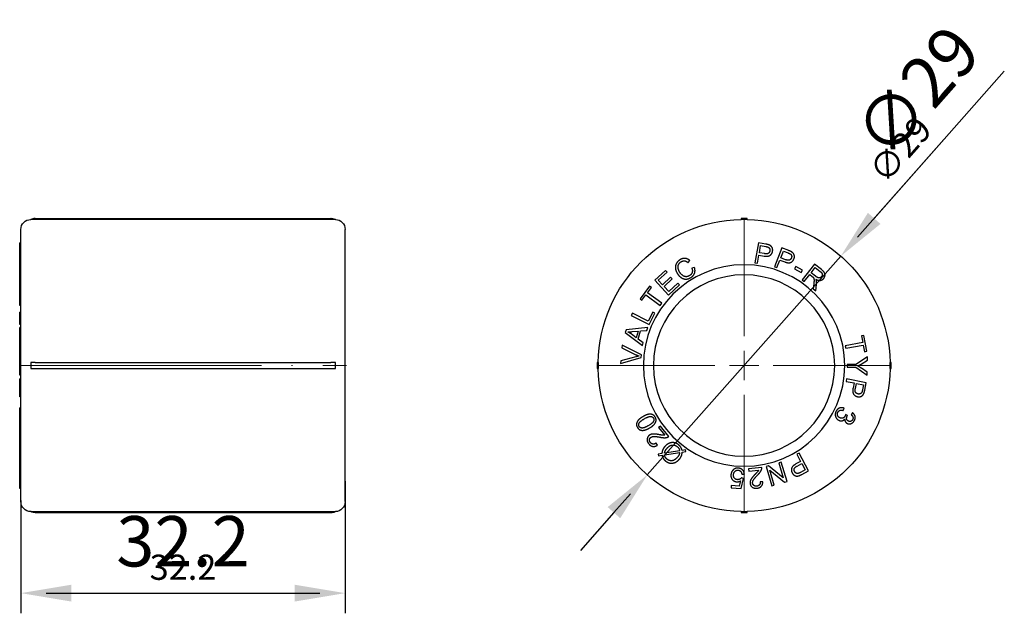
# Model space of a CAD drawing. Units: millimetres. Extents: x 314 to 2540, y 1346 to 1765.
# Drawn here: x 314 to 411, y 1657 to 1716 of the extents above; entities that cross this region are included whole.
import ezdxf

# ---------------------------------------------------------------- set-up
doc = ezdxf.new("R2010")
doc.units = ezdxf.units.MM
doc.linetypes.add('ACAD_ISO04W100', pattern=[30, 24, -3, 0, -3])
doc.layers.get('0').update_dxf_attribs({"color": 220})
doc.layers.add('Осевая', color=1, linetype='ACAD_ISO04W100', lineweight=15)
doc.layers.add('Основная толстая', color=7, linetype='Continuous', lineweight=30)
for name, color, linetype in [('Рамка', 7, 'Continuous'), ('Рамка @ 1', 7, 'Continuous'), ('Рамка @ 2', 7, 'Continuous')]:
    doc.layers.add(name, color=color, linetype=linetype)
doc.styles.add('VALтекст', font='isocpeur.ttf', dxfattribs={"height": 2.5})
doc.dimstyles.new('VALразмер1', dxfattribs={"dimtxt": 2.5, "dimasz": 2.5, "dimexe": 1, "dimexo": 0.6, "dimgap": 1, "dimtad": 1, "dimdec": 1, "dimdsep": 46, "dimtxsty": 'VALтекст', "dimcen": 2.5, "dimclrt": 256, "dimadec": 0, "dimazin": 0, "dimtfac": 1, "dimtdec": 1, "dimtmove": 0, "dimatfit": 3, "dimfxl": 1, "dimarcsym": 0})

# ---------------------------------------------------------------- blocks, each defined once
blk = doc.blocks.new('*U306')
at = {"layer": 'Осевая', "color": 0, "transparency": 16777216}
blk.add_line((-16.22, 0), (16.22, 0), dxfattribs=at)
blk = doc.blocks.new('A$C7E4D6EA7')
at = {"layer": 'Основная толстая', "extrusion": (0, 1, -2.22045e-16)}
for p, q in [((-15.508, 14.202), (-15.508, 14.199)), ((14.717, 14.2), (-15.483, 14.2)), ((-15.071, 14.299), (14.306, 14.299)), ((14.742, 14.199), (14.742, 14.202)), ((-16.483, -13.797), (-16.483, 13.203)), ((15.717, -13.797), (15.717, 13.203)), ((-16.483, 11.878), (-16.583, 11.878)), ((-16.583, 11.746), (-16.583, 11.878)), ((-16.483, 11.376), (-16.583, 11.376)), ((-16.583, 11.104), (-16.583, 11.376)), ((-16.583, 9.771), (-16.583, 9.898)), ((-16.483, 9.898), (-16.583, 9.898)), ((-16.483, 9.771), (-16.583, 9.771)), ((-16.583, 9.219), (-16.583, 9.771)), ((-16.483, 8.149), (-16.583, 8.149)), ((-16.583, 7.11), (-16.583, 7.751)), ((-16.483, 7.11), (-16.583, 7.11)), ((-16.583, 6.699), (-16.583, 7.11)), ((-16.583, 5.875), (-16.583, 6.699)), ((-16.483, 6.699), (-16.583, 6.699)), ((-16.483, 5.875), (-16.583, 5.875)), ((-16.583, 5.661), (-16.583, 5.875)), ((-16.483, 5.661), (-16.583, 5.661)), ((-16.483, 4.988), (-16.583, 4.988)), ((-16.583, 4.883), (-16.583, 4.988)), ((-16.483, 4.883), (-16.583, 4.883)), ((-16.583, 3.764), (-16.583, 4.883)), ((-16.483, 3.764), (-16.583, 3.764)), ((-16.483, 3.472), (-16.583, 3.472)), ((-16.583, 3.182), (-16.583, 3.472)), ((-16.483, 3.182), (-16.583, 3.182)), ((-16.583, 3.13), (-16.583, 3.182)), ((-16.483, 3.13), (-16.583, 3.13)), ((-16.583, 2.677), (-16.583, 3.13)), ((-16.483, 2.677), (-16.583, 2.677)), ((-16.583, 1.118), (-16.583, 2.677)), ((-16.483, 1.118), (-16.583, 1.118)), ((-16.583, 1.075), (-16.583, 1.118)), ((-16.483, 1.075), (-16.583, 1.075)), ((-16.583, 0.756), (-16.583, 1.075)), ((-16.483, 0.756), (-16.583, 0.756)), ((-16.583, 0.566), (-16.583, 0.756)), ((-16.483, 0.566), (-16.583, 0.566)), ((-16.583, 0.244), (-16.583, 0.566)), ((-16.483, 0.244), (-16.583, 0.244)), ((-16.583, -0.148), (-16.583, 0.244)), ((-15.508, 0.003), (-15.508, -0.597)), ((-15.071, 0.003), (14.306, 0.003)), ((14.742, -0.597), (14.742, 0.003)), ((-16.483, -0.35), (-16.583, -0.35)), ((-16.583, -0.962), (-16.583, -0.57)), ((-16.483, -0.962), (-16.583, -0.962)), ((-16.583, -1.27), (-16.583, -0.962)), ((-15.071, -0.597), (14.306, -0.597)), ((-16.483, -1.27), (-16.583, -1.27)), ((-16.483, -1.612), (-16.583, -1.612)), ((-16.583, -2.006), (-16.583, -1.612)), ((-16.483, -2.006), (-16.583, -2.006)), ((-16.583, -2.746), (-16.583, -2.006)), ((-16.483, -3.403), (-16.583, -3.403)), ((-16.483, -4.482), (-16.583, -4.482)), ((-16.483, -4.528), (-16.583, -4.528)), ((-16.583, -4.762), (-16.583, -4.528)), ((-16.483, -4.762), (-16.583, -4.762)), ((-16.483, -4.979), (-16.583, -4.979)), ((-16.483, -6.092), (-16.583, -6.092)), ((-16.483, -6.313), (-16.583, -6.313)), ((-16.583, -7.334), (-16.583, -6.313)), ((-16.483, -7.334), (-16.583, -7.334)), ((-16.483, -7.464), (-16.583, -7.464)), ((-16.483, -7.944), (-16.583, -7.944)), ((-16.483, -8.668), (-16.583, -8.668)), ((-16.583, -8.843), (-16.583, -8.668)), ((-16.483, -8.843), (-16.583, -8.843)), ((-16.583, -8.898), (-16.583, -8.843)), ((-16.483, -8.898), (-16.583, -8.898)), ((-16.483, -8.987), (-16.583, -8.987)), ((-16.583, -10.751), (-16.583, -8.987)), ((-16.483, -10.751), (-16.583, -10.751)), ((-16.583, -11.107), (-16.583, -10.751)), ((-16.583, -11.796), (-16.583, -11.271)), ((-16.483, -11.271), (-16.583, -11.271)), ((-16.483, -11.796), (-16.583, -11.796)), ((-16.583, -11.873), (-16.583, -11.796)), ((-16.483, -11.873), (-16.583, -11.873)), ((-16.583, -12.174), (-16.583, -11.873)), ((-16.483, -12.174), (-16.583, -12.174)), ((-16.583, -12.246), (-16.583, -12.174)), ((-16.483, -12.246), (-16.583, -12.246)), ((-16.583, -12.512), (-16.583, -12.481)), ((-16.483, -12.481), (-16.583, -12.481)), ((-16.483, -12.512), (-16.583, -12.512)), ((-15.508, -14.794), (-15.508, -14.797)), ((-15.483, -14.794), (14.717, -14.794)), ((-15.071, -14.894), (14.306, -14.894)), ((14.742, -14.797), (14.742, -14.794))]:
    blk.add_line(p, q, dxfattribs=at)
at = {"layer": 'Основная толстая', "extrusion": (0, -2.22045e-16, -1)}
for centre, start, end in [((15.483, 13.203), 0, 88.56746), ((-14.313, 13.299), 90, 115.44192), ((-14.717, 13.203), 91.43254, 180), ((15.483, -13.797), 271.43254, 360), ((-14.717, -13.797), 180, 268.56746), ((15.078, -13.894), 270, 295.44192)]:
    blk.add_arc(centre, 1, start, end, dxfattribs=at)
at = {"layer": 'Основная толстая'}
for centre, start, end in [((-15.078, 13.299), 90, 115.44192), ((14.313, -13.894), 270, 295.44192)]:
    blk.add_arc(centre, 1, start, end, dxfattribs=at)
for points, degree, knots in [([(-15.508, 14.199), (-15.44, 14.232), (-15.369, 14.257), (-15.222, 14.291), (-15.147, 14.299), (-15.071, 14.299)], 3, [0, 0, 0, 0, 0.02258078, 0.02258078, 0.04521017, 0.04521017, 0.04521017, 0.04521017]), ([(14.306, 14.299), (14.356, 14.299), (14.406, 14.296), (14.506, 14.281), (14.555, 14.269), (14.65, 14.24), (14.697, 14.221), (14.742, 14.199)], 3, [0, 0, 0, 0, 0.01508325, 0.01508325, 0.03014353, 0.03014353, 0.04518385, 0.04518385, 0.04518385, 0.04518385]), ([(-16.583, 11.376), (-16.583, 11.472), (-16.583, 11.624), (-16.583, 11.673)], 2, [-1.782874, -1.782874, -1.782874, -1, 0, 0, 0]), ([(-16.583, 9.898), (-16.583, 9.898), (-16.583, 10.048), (-16.583, 10.286)], 2, [-1.410742, -1.410742, -1.410742, -1, 0, 0, 0]), ([(-16.583, 8.149), (-16.583, 8.149), (-16.583, 8.182), (-16.583, 8.349)], 2, [-1.159894, -1.159894, -1.159894, -1, 0, 0, 0]), ([(-15.071, 0.003), (-15.122, 0.003), (-15.172, 0.003), (-15.271, 0.003), (-15.32, 0.003), (-15.416, 0.003), (-15.463, 0.003), (-15.508, 0.003)], 3, [0, 0, 0, 0, 0.01508325, 0.01508325, 0.03014353, 0.03014353, 0.04518385, 0.04518385, 0.04518385, 0.04518385]), ([(14.742, 0.003), (14.697, 0.003), (14.65, 0.003), (14.555, 0.003), (14.506, 0.003), (14.406, 0.003), (14.356, 0.003), (14.306, 0.003)], 3, [0, 0, 0, 0, 0.01504018, 0.01504018, 0.03010044, 0.03010044, 0.04518378, 0.04518378, 0.04518378, 0.04518378]), ([(-15.508, -0.597), (-15.44, -0.597), (-15.369, -0.597), (-15.222, -0.597), (-15.147, -0.597), (-15.071, -0.597)], 3, [0, 0, 0, 0, 0.02258078, 0.02258078, 0.04521017, 0.04521017, 0.04521017, 0.04521017]), ([(14.306, -0.597), (14.356, -0.597), (14.406, -0.597), (14.506, -0.597), (14.555, -0.597), (14.65, -0.597), (14.697, -0.597), (14.742, -0.597)], 3, [0, 0, 0, 0, 0.01508325, 0.01508325, 0.03014353, 0.03014353, 0.04518385, 0.04518385, 0.04518385, 0.04518385]), ([(-16.583, -3.403), (-16.583, -3.403), (-16.583, -3.348), (-16.583, -3.181), (-16.583, -3.041)], 2, [-2.545199, -2.545199, -2.545199, -2, -1, 0, 0, 0]), ([(-16.583, -6.092), (-16.583, -6.092), (-16.583, -6.079), (-16.583, -5.895), (-16.583, -5.749)], 2, [-2.155456, -2.155456, -2.155456, -2, -1, 0, 0, 0]), ([(-16.583, -7.944), (-16.583, -7.816), (-16.583, -7.55), (-16.583, -7.464)], 2, [-1.984185, -1.984185, -1.984185, -1, -0.139804, -0.139804, -0.139804]), ([(-16.583, -8.168), (-16.583, -8.007), (-16.583, -7.944), (-16.583, -7.944)], 2, [-3, -3, -3, -2, -1.689379, -1.689379, -1.689379]), ([(-16.583, -12.476), (-16.583, -12.446), (-16.583, -12.265), (-16.583, -12.246)], 2, [-2, -2, -2, -1, -0.897728, -0.897728, -0.897728]), ([(-15.071, -14.894), (-15.122, -14.894), (-15.172, -14.89), (-15.271, -14.875), (-15.32, -14.864), (-15.416, -14.834), (-15.463, -14.816), (-15.508, -14.794)], 3, [0, 0, 0, 0, 0.01508325, 0.01508325, 0.03014353, 0.03014353, 0.04518385, 0.04518385, 0.04518385, 0.04518385]), ([(14.742, -14.794), (14.697, -14.816), (14.65, -14.834), (14.555, -14.864), (14.506, -14.875), (14.406, -14.89), (14.356, -14.894), (14.306, -14.894)], 3, [0, 0, 0, 0, 0.01504018, 0.01504018, 0.03010044, 0.03010044, 0.04518378, 0.04518378, 0.04518378, 0.04518378])]:
    blk.add_open_spline(points, degree=degree, knots=knots, dxfattribs=at)
for points, degree in [([(-15.483, 14.2), (-15.491, 14.2), (-15.499, 14.2), (-15.508, 14.199)], 3), ([(-15.071, 14.299), (-15.076, 14.299), (-15.078, 14.299), (-15.078, 14.299)], 3), ([(14.313, 14.299), (14.313, 14.299), (14.31, 14.299), (14.306, 14.299)], 3), ([(14.742, 14.199), (14.734, 14.2), (14.726, 14.2), (14.717, 14.2)], 3), ([(-16.583, 11.673), (-16.583, 11.711), (-16.583, 11.746)], 2), ([(-16.583, 10.976), (-16.583, 11.033), (-16.583, 11.104)], 2), ([(-16.583, 10.286), (-16.583, 10.425), (-16.583, 10.701), (-16.583, 10.9), (-16.583, 10.976)], 2), ([(-16.583, 8.349), (-16.583, 8.478), (-16.583, 8.795), (-16.583, 9.053), (-16.583, 9.219)], 2), ([(-16.583, 8.097), (-16.583, 8.121), (-16.583, 8.149)], 2), ([(-16.583, 7.751), (-16.583, 7.941), (-16.583, 8.097)], 2), ([(-16.583, -0.35), (-16.583, -0.258), (-16.583, -0.148)], 2), ([(-16.583, -0.57), (-16.583, -0.441), (-16.583, -0.35)], 2), ([(-16.583, -3.041), (-16.583, -2.941), (-16.583, -2.746)], 2), ([(-16.583, -4.528), (-16.583, -4.482), (-16.583, -4.482)], 2), ([(-16.583, -4.936), (-16.583, -4.813), (-16.583, -4.762)], 2), ([(-16.583, -4.979), (-16.583, -4.957), (-16.583, -4.936)], 2), ([(-16.583, -5.749), (-16.583, -5.537), (-16.583, -5.13), (-16.583, -4.979)], 2), ([(-16.583, -6.313), (-16.583, -6.204), (-16.583, -6.092)], 2), ([(-16.583, -7.42), (-16.583, -7.392), (-16.583, -7.334)], 2), ([(-16.583, -7.464), (-16.583, -7.464), (-16.583, -7.42)], 2), ([(-16.583, -8.426), (-16.583, -8.287), (-16.583, -8.168)], 2), ([(-16.583, -8.668), (-16.583, -8.517), (-16.583, -8.426)], 2), ([(-16.583, -8.987), (-16.583, -8.945), (-16.583, -8.898)], 2), ([(-16.583, -11.233), (-16.583, -11.201), (-16.583, -11.107)], 2), ([(-16.583, -11.271), (-16.583, -11.271), (-16.583, -11.233)], 2), ([(-16.583, -12.481), (-16.583, -12.481), (-16.583, -12.476)], 2), ([(-15.508, -14.794), (-15.499, -14.794), (-15.491, -14.794), (-15.483, -14.794)], 3), ([(-15.078, -14.894), (-15.078, -14.894), (-15.076, -14.894), (-15.071, -14.894)], 3), ([(14.306, -14.894), (14.31, -14.894), (14.313, -14.894), (14.313, -14.894)], 3), ([(14.717, -14.794), (14.726, -14.794), (14.734, -14.794), (14.742, -14.794)], 3)]:
    blk.add_open_spline(points, degree=degree, dxfattribs=at)
at = {"layer": 'Осевая'}
blk.add_blockref('*U306', (-0.383, -0.297), dxfattribs=at)
blk = doc.blocks.new('*U308')
at = {"layer": 'Осевая', "color": 0, "transparency": 16777216}
for p, q in [((0, 2.9), (0, 14.62)), ((-14.62, 0), (-2.9, 0)), ((2.9, 0), (14.62, 0)), ((0, -14.62), (0, -2.9))]:
    blk.add_line(p, q, dxfattribs=at)
at = {"layer": 'Осевая', "color": 0, "linetype": 'Continuous', "transparency": 16777216}
for p, q in [((0, -1.45), (0, 1.45)), ((-1.45, 0), (1.45, 0))]:
    blk.add_line(p, q, dxfattribs=at)
blk = doc.blocks.new('A$C5FB35370')
at = {"layer": 'Основная толстая', "color": 0, "linetype": 'Continuous', "extrusion": (-2.22045e-16, 1, -2.22045e-16)}
for p, q in [((1.984, 11.878), (1.635, 9.908)), ((2.727, 11.746), (1.984, 11.878)), ((2.08, 10.895), (2.204, 11.599)), ((2.588, 10.805), (2.08, 10.895)), ((2.204, 11.599), (2.709, 11.509)), ((4.297, 11.376), (3.576, 9.511)), ((4.202, 10.393), (4.459, 11.06)), ((5.001, 11.104), (4.297, 11.376)), ((4.459, 11.06), (4.937, 10.876)), ((-5.011, 9.929), (-4.822, 10.118)), ((1.635, 9.908), (1.897, 9.862)), ((1.897, 9.862), (2.038, 10.662)), ((2.038, 10.662), (2.544, 10.572)), ((3.824, 9.415), (4.117, 10.173)), ((4.117, 10.173), (4.596, 9.988)), ((4.684, 10.207), (4.202, 10.393)), ((-7.258, 9.149), (-8.316, 8.161)), ((-7.961, 8.169), (-7.096, 8.977)), ((-7.096, 8.977), (-7.258, 9.149)), ((-4.366, 9.439), (-4.627, 9.358)), ((3.576, 9.511), (3.824, 9.415)), ((5.702, 9.528), (5.58, 9.313)), ((5.58, 9.313), (6.238, 8.94)), ((6.36, 9.155), (5.702, 9.528)), ((6.238, 8.94), (6.36, 9.155)), ((7.556, 9.771), (6.311, 8.206)), ((7.214, 8.915), (7.626, 9.433)), ((7.659, 8.562), (7.214, 8.915)), ((8.251, 9.219), (7.556, 9.771)), ((7.626, 9.433), (8.121, 9.039)), ((-8.316, 8.161), (-6.951, 6.699)), ((-7.544, 7.722), (-7.961, 8.169)), ((-6.734, 8.479), (-7.544, 7.722)), ((-7.382, 7.55), (-6.573, 8.306)), ((-6.02, 7.891), (-6.918, 7.053)), ((-6.573, 8.306), (-6.734, 8.479)), ((-5.859, 7.719), (-6.02, 7.891)), ((6.311, 8.206), (6.519, 8.041)), ((6.519, 8.041), (7.072, 8.737)), ((7.072, 8.737), (7.312, 8.546)), ((-8.832, 7.592), (-9.771, 6.315)), ((-9.034, 6.919), (-8.642, 7.452)), ((-7.612, 5.875), (-9.034, 6.919)), ((-8.642, 7.452), (-8.832, 7.592)), ((-6.918, 7.053), (-7.382, 7.55)), ((-6.951, 6.699), (-5.859, 7.719)), ((7.482, 7.807), (7.43, 7.316)), ((7.43, 7.316), (7.689, 7.11)), ((7.689, 7.11), (7.757, 7.751)), ((-9.771, 6.315), (-9.581, 6.175)), ((-9.581, 6.175), (-9.191, 6.706)), ((-9.191, 6.706), (-7.77, 5.661)), ((-7.77, 5.661), (-7.612, 5.875)), ((-10.529, 4.895), (-10.648, 4.658)), ((-8.951, 4.107), (-10.529, 4.895)), ((-8.511, 4.988), (-8.951, 4.107)), ((-8.3, 4.883), (-8.511, 4.988)), ((-10.648, 4.658), (-8.858, 3.764)), ((-8.858, 3.764), (-8.3, 4.883)), ((-11.157, 3.249), (-11.237, 2.974)), ((-11.237, 2.974), (-9.533, 1.675)), ((-9.008, 3.472), (-11.157, 3.249)), ((-10.559, 3.065), (-9.968, 3.111)), ((-9.968, 3.111), (-10.158, 2.458)), ((-9.974, 2.325), (-9.738, 3.13)), ((-9.738, 3.13), (-9.092, 3.182)), ((-9.092, 3.182), (-9.008, 3.472)), ((-10.158, 2.458), (-10.66, 2.835)), ((-9.454, 1.944), (-9.974, 2.325)), ((12.339, 1.987), (10.604, 1.67)), ((12.453, 2.677), (12.22, 2.635)), ((12.22, 2.635), (12.339, 1.987)), ((12.738, 1.118), (12.453, 2.677)), ((-11.548, 1.718), (-11.573, 1.449)), ((-11.573, 1.449), (-10.175, 0.779)), ((-9.627, 0.756), (-11.548, 1.718)), ((-9.533, 1.675), (-9.454, 1.944)), ((10.604, 1.67), (10.651, 1.409)), ((10.651, 1.409), (12.386, 1.726)), ((12.386, 1.726), (12.505, 1.075)), ((12.505, 1.075), (12.738, 1.118)), ((-11.714, -0.104), (-9.652, 0.485)), ((-11.688, 0.182), (-11.714, -0.104)), ((-10.194, 0.568), (-11.688, 0.182)), ((-9.652, 0.485), (-9.627, 0.756)), ((12.798, 0.566), (11.642, -0.2)), ((12.191, -0.148), (12.797, 0.244)), ((12.797, 0.244), (12.798, 0.566)), ((10.794, -0.196), (10.793, -0.461)), ((10.793, -0.461), (11.641, -0.465)), ((11.642, -0.2), (10.794, -0.196)), ((11.641, -0.465), (12.789, -1.27)), ((12.79, -0.962), (12.204, -0.57)), ((12.789, -1.27), (12.79, -0.962)), ((10.734, -1.612), (10.682, -1.872)), ((10.682, -1.872), (11.479, -2.032)), ((12.695, -2.006), (10.734, -1.612)), ((11.479, -2.032), (11.377, -2.536)), ((11.608, -2.585), (11.71, -2.078)), ((11.71, -2.078), (12.411, -2.219)), ((12.411, -2.219), (12.31, -2.722)), ((12.546, -2.746), (12.695, -2.006)), ((10.399, -4.762), (10.48, -4.528)), ((10.817, -5.268), (10.637, -5.148)), ((11.327, -4.979), (11.177, -5.179)), ((-7.751, -6.313), (-7.933, -6.463)), ((-7.933, -6.463), (-7.311, -7.22)), ((-6.912, -7.334), (-7.751, -6.313)), ((-8.045, -8.207), (-8.186, -7.995)), ((-5.838, -8.758), (-7.343, -8.989)), ((-5.256, -8.668), (-5.598, -8.721)), ((-5.224, -8.843), (-5.256, -8.668)), ((-7.603, -9.029), (-7.959, -9.083)), ((-7.959, -9.083), (-7.928, -9.259)), ((-7.928, -9.259), (-7.589, -9.207)), ((-7.345, -9.169), (-5.836, -8.937)), ((-5.582, -8.898), (-5.224, -8.843)), ((6.015, -8.987), (5.781, -9.112)), ((5.781, -9.112), (6.164, -9.829)), ((6.958, -10.751), (6.015, -8.987)), ((2.312, -10.407), (0.998, -10.544)), ((0.998, -10.544), (1.023, -10.779)), ((1.023, -10.779), (1.997, -10.677)), ((2.997, -10.252), (2.737, -10.33)), ((2.737, -10.33), (3.309, -12.246)), ((4.454, -11.456), (2.997, -10.252)), ((3.103, -10.67), (4.56, -11.873)), ((3.552, -12.174), (3.103, -10.67)), ((4.247, -9.879), (4.005, -9.952)), ((4.005, -9.952), (4.454, -11.456)), ((4.82, -11.796), (4.247, -9.879)), ((6.164, -9.829), (5.711, -10.071)), ((5.82, -10.281), (6.276, -10.037)), ((6.613, -10.668), (6.161, -10.909)), ((6.276, -10.037), (6.613, -10.668)), ((6.293, -11.107), (6.958, -10.751)), ((0.261, -12.512), (0.515, -11.498)), ((0.515, -11.498), (0.287, -11.454)), ((0.325, -11.085), (0.584, -11.079)), ((-0.717, -12.22), (-0.731, -12.454)), ((-0.731, -12.454), (0.261, -12.512)), ((0.079, -12.267), (-0.717, -12.22)), ((0.218, -11.737), (0.079, -12.267)), ((2.416, -11.834), (2.162, -11.834)), ((3.309, -12.246), (3.552, -12.174)), ((4.56, -11.873), (4.82, -11.796))]:
    blk.add_line(p, q, dxfattribs=at)
at = {"layer": 'Основная толстая', "color": 0, "linetype": 'Continuous', "extrusion": (4.93038e-32, -2.22045e-16, -1)}
for radius in [10, 9]:
    blk.add_circle((-0.556, -0.297), radius, dxfattribs=at)
for start, end in [(1.18551, 88.81449), (91.18551, 178.81449), (271.18551, 358.81449), (181.18551, 268.81449)]:
    blk.add_arc((-0.556, -0.297), 14.5, start, end, dxfattribs=at)
at = {"layer": 'Основная толстая', "color": 0, "linetype": 'Continuous'}
for start, end in [(88.81446, 91.18554), (178.81446, 181.18554), (358.81446, 1.18554), (268.81446, 271.18554)]:
    blk.add_arc((0.556, -0.297), 14.5, start, end, dxfattribs=at)
for points, knots in [([(0.856, 14.299), (0.756, 14.299), (0.656, 14.299), (0.556, 14.299), (0.456, 14.299), (0.356, 14.299), (0.256, 14.299)], [0.10092499, 0.10092499, 0.10092499, 0.10092499, 0.13093046, 0.13093046, 0.13093046, 0.16093594, 0.16093594, 0.16093594, 0.16093594]), ([(0.256, 14.299), (0.256, 14.299), (0.256, 14.296), (0.256, 14.281), (0.256, 14.269), (0.256, 14.24), (0.256, 14.221), (0.256, 14.199)], [0, 0, 0, 0, 0.01508325, 0.01508325, 0.03014353, 0.03014353, 0.04518385, 0.04518385, 0.04518385, 0.04518385]), ([(0.856, 14.199), (0.856, 14.232), (0.856, 14.257), (0.856, 14.291), (0.856, 14.299), (0.856, 14.299)], [0, 0, 0, 0, 0.02258078, 0.02258078, 0.04521017, 0.04521017, 0.04521017, 0.04521017]), ([(-13.94, 0.003), (-13.973, 0.003), (-13.998, 0.003), (-14.032, 0.003), (-14.04, 0.003), (-14.04, 0.003)], [0, 0, 0, 0, 0.02258078, 0.02258078, 0.04521017, 0.04521017, 0.04521017, 0.04521017]), ([(-14.04, 0.003), (-14.04, -0.097), (-14.04, -0.197), (-14.04, -0.297), (-14.04, -0.397), (-14.04, -0.497), (-14.04, -0.597)], [0.10092499, 0.10092499, 0.10092499, 0.10092499, 0.13093046, 0.13093046, 0.13093046, 0.16093594, 0.16093594, 0.16093594, 0.16093594]), ([(15.153, 0.003), (15.153, 0.003), (15.149, 0.003), (15.134, 0.003), (15.123, 0.003), (15.093, 0.003), (15.075, 0.003), (15.053, 0.003)], [0, 0, 0, 0, 0.01508325, 0.01508325, 0.03014353, 0.03014353, 0.04518385, 0.04518385, 0.04518385, 0.04518385]), ([(15.153, -0.597), (15.153, -0.497), (15.153, -0.397), (15.153, -0.297), (15.153, -0.197), (15.153, -0.097), (15.153, 0.003)], [0.10092499, 0.10092499, 0.10092499, 0.10092499, 0.13093046, 0.13093046, 0.13093046, 0.16093594, 0.16093594, 0.16093594, 0.16093594]), ([(-14.04, -0.597), (-14.04, -0.597), (-14.037, -0.597), (-14.022, -0.597), (-14.01, -0.597), (-13.981, -0.597), (-13.962, -0.597), (-13.94, -0.597)], [0, 0, 0, 0, 0.01508325, 0.01508325, 0.03014353, 0.03014353, 0.04518385, 0.04518385, 0.04518385, 0.04518385]), ([(15.053, -0.597), (15.086, -0.597), (15.111, -0.597), (15.144, -0.597), (15.153, -0.597), (15.153, -0.597)], [0, 0, 0, 0, 0.02258078, 0.02258078, 0.04521017, 0.04521017, 0.04521017, 0.04521017]), ([(0.256, -14.794), (0.256, -14.827), (0.256, -14.852), (0.256, -14.885), (0.256, -14.894), (0.256, -14.894)], [0, 0, 0, 0, 0.02258078, 0.02258078, 0.04521017, 0.04521017, 0.04521017, 0.04521017]), ([(0.256, -14.894), (0.356, -14.894), (0.456, -14.894), (0.556, -14.894), (0.656, -14.894), (0.756, -14.894), (0.856, -14.894)], [0.10092499, 0.10092499, 0.10092499, 0.10092499, 0.13093046, 0.13093046, 0.13093046, 0.16093594, 0.16093594, 0.16093594, 0.16093594]), ([(0.856, -14.894), (0.856, -14.894), (0.856, -14.89), (0.856, -14.875), (0.856, -14.864), (0.856, -14.834), (0.856, -14.816), (0.856, -14.794)], [0, 0, 0, 0, 0.01508325, 0.01508325, 0.03014353, 0.03014353, 0.04518385, 0.04518385, 0.04518385, 0.04518385])]:
    blk.add_open_spline(points, degree=3, knots=knots, dxfattribs=at)
for points in [[(3.024, 11.673), (2.924, 11.711), (2.727, 11.746)], [(2.544, 10.572), (2.962, 10.499), (3.343, 10.79), (3.387, 11.041)], [(3.117, 11.081), (3.087, 10.91), (2.842, 10.76), (2.588, 10.805)], [(2.709, 11.509), (2.886, 11.478), (2.949, 11.448)], [(2.949, 11.448), (3.046, 11.403), (3.139, 11.204), (3.117, 11.081)], [(3.387, 11.041), (3.413, 11.188), (3.337, 11.454), (3.165, 11.624), (3.024, 11.673)], [(4.937, 10.876), (5.105, 10.811), (5.161, 10.77)], [(5.278, 10.976), (5.187, 11.033), (5.001, 11.104)], [(5.161, 10.77), (5.248, 10.707), (5.301, 10.493), (5.256, 10.377)], [(5.513, 10.286), (5.567, 10.425), (5.543, 10.701), (5.407, 10.9), (5.278, 10.976)], [(-5.799, 10.201), (-6.026, 10.063), (-6.275, 9.627), (-6.235, 9.104), (-6.072, 8.838)], [(-5.84, 8.982), (-5.943, 9.151), (-6.031, 9.533), (-5.882, 9.884), (-5.686, 10.005)], [(-4.822, 10.118), (-5.035, 10.311), (-5.544, 10.358), (-5.799, 10.201)], [(-5.686, 10.005), (-5.514, 10.11), (-5.185, 10.078), (-5.011, 9.929)], [(4.596, 9.988), (4.991, 9.835), (5.421, 10.048), (5.513, 10.286)], [(5.256, 10.377), (5.193, 10.215), (4.924, 10.114), (4.684, 10.207)], [(-6.072, 8.838), (-5.922, 8.594), (-5.48, 8.28), (-4.997, 8.267), (-4.721, 8.436)], [(-4.86, 8.618), (-5.016, 8.522), (-5.38, 8.518), (-5.707, 8.765), (-5.84, 8.982)], [(-4.627, 9.358), (-4.541, 9.113), (-4.67, 8.734), (-4.86, 8.618)], [(-4.721, 8.436), (-4.455, 8.599), (-4.267, 9.117), (-4.366, 9.439)], [(8.121, 9.039), (8.296, 8.901), (8.343, 8.63), (8.254, 8.519)], [(8.468, 8.349), (8.57, 8.478), (8.61, 8.795), (8.459, 9.053), (8.251, 9.219)], [(7.312, 8.546), (7.392, 8.482), (7.422, 8.447)], [(7.422, 8.447), (7.46, 8.397), (7.505, 8.262), (7.503, 8.02), (7.482, 7.807)], [(8.254, 8.519), (8.195, 8.444), (8.008, 8.38), (7.801, 8.449), (7.659, 8.562)], [(7.689, 8.273), (7.938, 8.126), (8.335, 8.182), (8.468, 8.349)], [(7.751, 8.097), (7.739, 8.169), (7.689, 8.273)], [(7.757, 7.751), (7.776, 7.941), (7.751, 8.097)], [(-10.997, 3.046), (-10.829, 3.045), (-10.559, 3.065)], [(-10.66, 2.835), (-10.823, 2.955), (-10.997, 3.046)], [(-9.86, 0.643), (-10.015, 0.614), (-10.194, 0.568)], [(-10.175, 0.779), (-10.018, 0.703), (-9.86, 0.643)], [(11.851, -0.35), (12.023, -0.258), (12.191, -0.148)], [(12.204, -0.57), (12.008, -0.441), (11.851, -0.35)], [(11.377, -2.536), (11.294, -2.951), (11.576, -3.339), (11.826, -3.389)], [(11.872, -3.12), (11.702, -3.086), (11.558, -2.838), (11.608, -2.585)], [(12.31, -2.722), (12.275, -2.898), (12.244, -2.96)], [(12.467, -3.041), (12.507, -2.941), (12.546, -2.746)], [(11.826, -3.389), (11.973, -3.419), (12.24, -3.348), (12.414, -3.181), (12.467, -3.041)], [(12.244, -2.96), (12.196, -3.056), (11.995, -3.145), (11.872, -3.12)], [(9.691, -4.844), (9.561, -5.104), (9.715, -5.61), (9.948, -5.726)], [(10.48, -4.528), (10.246, -4.438), (9.809, -4.608), (9.691, -4.844)], [(9.872, -4.936), (9.937, -4.805), (10.193, -4.706), (10.399, -4.762)], [(-9.478, -5.366), (-9.735, -5.515), (-9.994, -5.768), (-10.126, -6.027), (-10.116, -6.303), (-10.036, -6.441)], [(-9.859, -6.342), (-9.944, -6.194), (-9.779, -5.832), (-9.351, -5.585)], [(-8.27, -5.418), (-8.379, -5.23), (-8.726, -5.098), (-9.174, -5.189), (-9.478, -5.366)], [(-9.351, -5.585), (-8.925, -5.338), (-8.528, -5.374), (-8.444, -5.519)], [(-8.444, -5.519), (-8.359, -5.665), (-8.524, -6.027), (-8.952, -6.275)], [(-8.22, -5.914), (-8.124, -5.669), (-8.27, -5.418)], [(10.061, -5.491), (9.903, -5.412), (9.794, -5.091), (9.872, -4.936)], [(9.948, -5.726), (10.122, -5.813), (10.439, -5.754), (10.556, -5.613)], [(10.584, -5.315), (10.508, -5.467), (10.212, -5.567), (10.061, -5.491)], [(10.556, -5.613), (10.55, -5.763), (10.679, -5.983), (10.795, -6.041)], [(10.637, -5.148), (10.615, -5.253), (10.584, -5.315)], [(10.912, -5.817), (10.761, -5.741), (10.726, -5.442), (10.797, -5.302)], [(10.795, -6.041), (10.916, -6.102), (11.199, -6.079), (11.448, -5.895), (11.521, -5.749)], [(10.797, -5.302), (10.803, -5.29), (10.817, -5.268)], [(11.339, -5.663), (11.274, -5.793), (11.034, -5.877), (10.912, -5.817)], [(11.177, -5.179), (11.327, -5.284), (11.403, -5.535), (11.339, -5.663)], [(11.521, -5.749), (11.627, -5.537), (11.527, -5.13), (11.327, -4.979)], [(-10.036, -6.441), (-9.926, -6.631), (-9.58, -6.762), (-9.132, -6.672), (-8.825, -6.494)], [(-9.6, -6.504), (-9.774, -6.489), (-9.859, -6.342)], [(-8.952, -6.275), (-9.378, -6.522), (-9.6, -6.504)], [(-8.825, -6.494), (-8.338, -6.212), (-8.22, -5.914)], [(-8.871, -7.238), (-9.054, -7.388), (-9.087, -7.849), (-8.904, -8.072)], [(-7.854, -7.165), (-8.194, -7.104), (-8.537, -7.09), (-8.778, -7.162), (-8.871, -7.238)], [(-8.743, -7.948), (-8.85, -7.818), (-8.828, -7.53), (-8.715, -7.437)], [(-8.715, -7.437), (-8.607, -7.348), (-8.221, -7.327), (-7.808, -7.408)], [(-7.311, -7.22), (-7.389, -7.231), (-7.571, -7.219), (-7.854, -7.165)], [(-7.808, -7.408), (-7.541, -7.461), (-7.199, -7.467), (-7.062, -7.42)], [(-7.062, -7.42), (-6.978, -7.392), (-6.912, -7.334)], [(-8.904, -8.072), (-8.723, -8.292), (-8.279, -8.366), (-8.045, -8.207)], [(-8.186, -7.995), (-8.332, -8.113), (-8.631, -8.085), (-8.743, -7.948)], [(-7.53, -8.692), (-7.582, -8.82), (-7.603, -9.029)], [(-7.328, -8.361), (-7.464, -8.526), (-7.53, -8.692)], [(-7.343, -8.989), (-7.293, -8.747), (-7.113, -8.529)], [(-5.938, -8.168), (-6.133, -8.007), (-6.635, -7.911), (-7.132, -8.123), (-7.328, -8.361)], [(-7.113, -8.529), (-6.871, -8.236), (-6.306, -8.159), (-6.077, -8.348)], [(-6.077, -8.348), (-5.972, -8.434), (-5.912, -8.543)], [(-5.709, -8.426), (-5.793, -8.287), (-5.938, -8.168)], [(-5.912, -8.543), (-5.865, -8.625), (-5.838, -8.758)], [(-5.598, -8.721), (-5.644, -8.532), (-5.709, -8.426)], [(-7.589, -9.207), (-7.542, -9.399), (-7.393, -9.649), (-7.252, -9.766)], [(-7.108, -9.589), (-7.208, -9.507), (-7.31, -9.328), (-7.345, -9.169)], [(-7.252, -9.766), (-7.042, -9.938), (-6.542, -10.029), (-6.046, -9.813), (-5.85, -9.575)], [(-6.064, -9.405), (-6.319, -9.715), (-6.878, -9.779), (-7.108, -9.589)], [(-5.908, -9.168), (-5.963, -9.283), (-6.064, -9.405)], [(-5.836, -8.937), (-5.866, -9.084), (-5.908, -9.168)], [(-5.85, -9.575), (-5.722, -9.42), (-5.608, -9.141), (-5.582, -8.898)], [(-0.563, -10.696), (-0.733, -10.884), (-0.749, -11.157)], [(-0.025, -10.485), (-0.357, -10.465), (-0.563, -10.696)], [(-0.488, -11.149), (-0.475, -10.928), (-0.215, -10.675), (-0.036, -10.685)], [(-0.036, -10.685), (0.112, -10.694), (0.308, -10.895), (0.325, -11.085)], [(0.584, -11.079), (0.574, -10.825), (0.247, -10.501), (-0.025, -10.485)], [(1.997, -10.677), (1.963, -10.748), (1.853, -10.893), (1.652, -11.1)], [(1.88, -11.195), (2.071, -11.002), (2.265, -10.72), (2.301, -10.58)], [(2.301, -10.58), (2.325, -10.494), (2.312, -10.407)], [(5.711, -10.071), (5.338, -10.271), (5.218, -10.736), (5.338, -10.96)], [(5.575, -10.825), (5.493, -10.672), (5.593, -10.402), (5.82, -10.281)], [(-0.749, -11.157), (-0.766, -11.441), (-0.428, -11.824), (-0.166, -11.84)], [(-0.088, -11.628), (-0.28, -11.616), (-0.5, -11.359), (-0.488, -11.149)], [(0.287, -11.454), (0.227, -11.538), (0.031, -11.635), (-0.088, -11.628)], [(1.652, -11.1), (1.413, -11.35), (1.213, -11.629), (1.14, -11.869), (1.152, -11.989)], [(1.405, -11.969), (1.39, -11.829), (1.585, -11.496), (1.88, -11.195)], [(5.338, -10.96), (5.408, -11.092), (5.633, -11.254), (5.873, -11.281), (6.014, -11.233)], [(5.935, -11.01), (5.83, -11.034), (5.634, -10.935), (5.575, -10.825)], [(6.161, -10.909), (6.002, -10.994), (5.935, -11.01)], [(6.014, -11.233), (6.117, -11.201), (6.293, -11.107)], [(-0.166, -11.84), (0.032, -11.852), (0.218, -11.737)], [(1.152, -11.989), (1.177, -12.224), (1.544, -12.506), (1.83, -12.476)], [(1.815, -12.274), (1.648, -12.291), (1.42, -12.114), (1.405, -11.969)], [(2.162, -11.834), (2.18, -12.021), (1.991, -12.255), (1.815, -12.274)], [(1.83, -12.476), (2.114, -12.446), (2.42, -12.117), (2.416, -11.834)]]:
    blk.add_open_spline(points, degree=2, dxfattribs=at)
at = {"layer": 'Осевая', "extrusion": (4.93038e-32, -2.22045e-16, -1)}
blk.add_blockref('*U308', (-0.556, -0.297), dxfattribs=at)
blk = doc.blocks.new('*D362')
at = {"layer": 'Defpoints', "color": 0, "transparency": 16777216}
for p in [(346.026, 1671.175, 28.303), (313.826, 1669.27, 28.303), (346.026, 1659.473)]:
    blk.add_point(p, dxfattribs=at)
at = {"layer": 'Рамка', "color": 0, "lineweight": -2, "transparency": 16777216}
for p, q in [((346.026, 1670.575), (346.026, 1658.473)), ((313.826, 1668.67), (313.826, 1658.473)), ((316.326, 1659.473), (343.526, 1659.473))]:
    blk.add_line(p, q, dxfattribs=at)
at = {"layer": 'Рамка', "color": 0, "transparency": 16777216}
for points in [[(316.326, 1659.89), (316.326, 1659.057), (313.826, 1659.473)], [(343.526, 1659.89), (343.526, 1659.057), (346.026, 1659.473)]]:
    blk.add_solid(points, dxfattribs=at)
at = {"layer": 'Рамка', "transparency": 16777216, "insert": (329.926, 1661.723), "char_height": 2.5, "attachment_point": 5, "style": 'VALтекст'}
blk.add_mtext('32.2', dxfattribs=at)
blk = doc.blocks.new('*D419')
at = {"layer": 'Defpoints', "color": 0, "transparency": 16777216}
for p in [(346.026, 1671.175, 28.303), (313.826, 1669.27, 28.303), (346.026, 1659.473)]:
    blk.add_point(p, dxfattribs=at)
at = {"layer": 'Рамка', "color": 0, "lineweight": -2, "transparency": 16777216}
for p, q in [((346.026, 1669.975), (346.026, 1657.473)), ((313.826, 1668.07), (313.826, 1657.473)), ((318.826, 1659.473), (341.026, 1659.473))]:
    blk.add_line(p, q, dxfattribs=at)
at = {"layer": 'Рамка', "color": 0, "transparency": 16777216}
for points in [[(318.826, 1660.307), (318.826, 1658.64), (313.826, 1659.473)], [(341.026, 1660.307), (341.026, 1658.64), (346.026, 1659.473)]]:
    blk.add_solid(points, dxfattribs=at)
at = {"layer": 'Рамка', "transparency": 16777216, "insert": (329.926, 1663.973), "char_height": 5, "attachment_point": 5, "style": 'VALтекст'}
blk.add_mtext('32.2', dxfattribs=at)
blk = doc.blocks.new('*D371')
at = {"layer": 'Defpoints', "color": 0, "transparency": 16777216}
for p in [(395.245, 1692.928, 28.303), (376.029, 1671.209, 28.303)]:
    blk.add_point(p, dxfattribs=at)
at = {"layer": 'Рамка', "color": 0, "lineweight": -2, "transparency": 16777216}
for p, q in [((405.482, 1704.499), (396.902, 1694.801)), ((376.029, 1671.209), (395.245, 1692.928)), ((374.372, 1669.336), (372.716, 1667.464))]:
    blk.add_line(p, q, dxfattribs=at)
at = {"layer": 'Рамка', "color": 0, "transparency": 16777216}
for points in [[(396.59, 1695.077), (397.214, 1694.525), (395.245, 1692.928)], [(374.06, 1669.612), (374.685, 1669.06), (376.029, 1671.209)]]:
    blk.add_solid(points, dxfattribs=at)
at = {"layer": 'Рамка', "transparency": 16777216, "insert": (401.394, 1703.275), "char_height": 2.5, "attachment_point": 5, "rotation": 48.49995, "style": 'VALтекст'}
blk.add_mtext('∅29', dxfattribs=at)
blk = doc.blocks.new('*D428')
at = {"layer": 'Defpoints', "color": 0, "transparency": 16777216}
for p in [(395.245, 1692.928, 28.303), (376.029, 1671.209, 28.303)]:
    blk.add_point(p, dxfattribs=at)
at = {"layer": 'Рамка', "color": 0, "lineweight": -2, "transparency": 16777216}
for p, q in [((411.479, 1711.278), (398.558, 1696.673)), ((376.029, 1671.209), (395.245, 1692.928)), ((372.716, 1667.464), (369.403, 1663.719))]:
    blk.add_line(p, q, dxfattribs=at)
at = {"layer": 'Рамка', "color": 0, "transparency": 16777216}
for points in [[(397.934, 1697.225), (399.182, 1696.121), (395.245, 1692.928)], [(372.092, 1668.016), (373.34, 1666.912), (376.029, 1671.209)]]:
    blk.add_solid(points, dxfattribs=at)
at = {"layer": 'Рамка', "transparency": 16777216, "insert": (403.305, 1708.83), "char_height": 5, "attachment_point": 5, "rotation": 48.49995, "style": 'VALтекст'}
blk.add_mtext('∅29', dxfattribs=at)
blk = doc.blocks.new('*U472')
at = {"layer": 'Рамка @ 1'}
dim = blk.add_linear_dim(base=(346.026, 1659.473), p1=(313.826, 1669.27, 28.303), p2=(346.026, 1671.175, 28.303), dimstyle='VALразмер1', override={"dimscale": 1, "dimtix": 0, "dimtofl": 1, "dimtmove": 0, "dimatfit": 3}, dxfattribs=at)
dim.commit()
dim.dimension.update_dxf_attribs({"geometry": '*D362', "text_midpoint": (329.926, 1661.723)})
at = {"layer": 'Рамка @ 2'}
dim = blk.add_linear_dim(base=(346.026, 1659.473), p1=(313.826, 1669.27, 28.303), p2=(346.026, 1671.175, 28.303), dimstyle='VALразмер1', override={"dimscale": 2, "dimtix": 0, "dimtofl": 1, "dimtmove": 0, "dimatfit": 3}, dxfattribs=at)
dim.commit()
dim.dimension.update_dxf_attribs({"geometry": '*D419', "text_midpoint": (329.926, 1663.973)})
blk = doc.blocks.new('*U481')
at = {"layer": 'Рамка @ 1'}
dim = blk.add_diameter_dim_2p(p1=(376.029, 1671.209, 28.303), p2=(395.245, 1692.928, 28.303), dimstyle='VALразмер1', override={"dimscale": 1, "dimtix": 0, "dimtofl": 1, "dimtmove": 0, "dimatfit": 3}, dxfattribs=at)
dim.commit()
dim.dimension.update_dxf_attribs({"geometry": '*D371', "text_midpoint": (403.08, 1701.784), "dimtype": 131})
at = {"layer": 'Рамка @ 2'}
dim = blk.add_diameter_dim_2p(p1=(376.029, 1671.209, 28.303), p2=(395.245, 1692.928, 28.303), dimstyle='VALразмер1', override={"dimscale": 2, "dimtix": 0, "dimtofl": 1, "dimtmove": 0, "dimatfit": 3}, dxfattribs=at)
dim.commit()
dim.dimension.update_dxf_attribs({"geometry": '*D428', "text_midpoint": (403.305, 1708.83)})

msp = doc.modelspace()

# ---------------------------------------------------------------- block references
at = {"color": 0}
for name, p in [('A$C7E4D6EA7', (330.309, 1682.366, 28.303)), ('A$C5FB35370', (385.081, 1682.366, 28.303))]:
    msp.add_blockref(name, p, dxfattribs=at)
at = {"layer": 'Рамка'}
for name in ['*U481', '*U472']:
    msp.add_blockref(name, (0, 0), dxfattribs=at)

doc.saveas('drawing.dxf')
